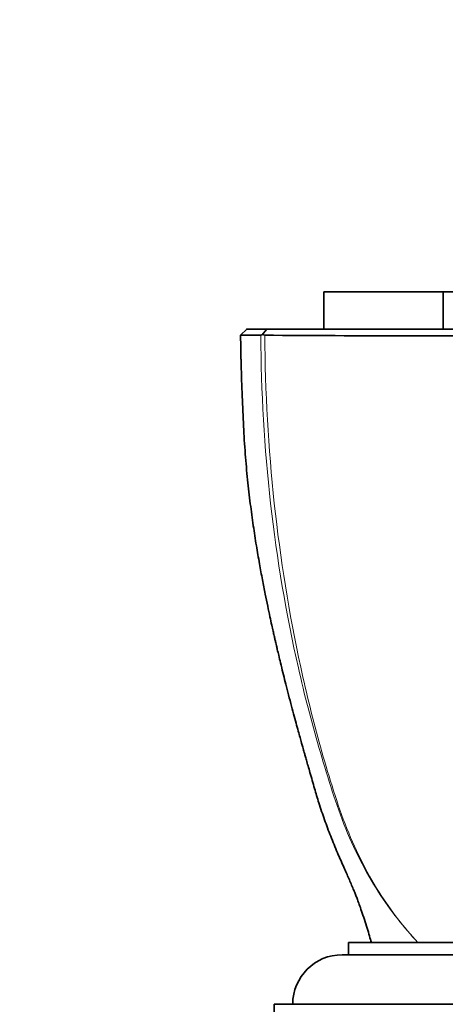
# Model space of a CAD drawing. Units: millimetres. Extents: x 0 to 1478, y 0 to 1758.
# Drawn here: x 1108 to 1143, y 1440 to 1519 of the extents above; entities that cross this region are included whole.
import ezdxf
from ezdxf import colors
from ezdxf.entities.mleader import LeaderData, LeaderLine
from ezdxf.math import Vec2, Vec3

# ---------------------------------------------------------------- set-up
doc = ezdxf.new("R2010")
doc.units = ezdxf.units.MM
doc.layers.add('DV4_Défaut', color=7, linetype='Continuous')
doc.layers.add('Défaut', color=7, linetype='Continuous')

# ---------------------------------------------------------------- blocks, each defined once
blk = doc.blocks.new('_DOT')
at = {"color": 0}
blk.add_line((0, 0), (-1, 0), dxfattribs=at)
at = {"color": 0, "const_width": 0.333}
blk.add_lwpolyline([(-0.1665, 0, 1), (0.1665, 0, 1)], format="xyb", close=True, dxfattribs=at)
blk = doc.blocks.new('SE3')
at = {"layer": 'DV4_Défaut', "color": 7, "linetype": 'Continuous', "lineweight": 35}
for p, q in [((1133.008, 1497.424), (1133.008, 1494.424)), ((1133.008, 1497.424), (1142.661, 1497.424)), ((1142.661, 1497.424), (1151.005, 1497.424)), ((1142.661, 1497.424), (1142.661, 1494.424)), ((1126.794, 1494.424), (1126.296, 1493.921)), ((1128.014, 1493.923), (1128.401, 1494.424)), ((1127.936, 1493.935), (1128.061, 1493.984)), ((1128.061, 1493.984), (1128.256, 1493.934)), ((1135.005, 1444.914), (1167.005, 1444.914)), ((1135.005, 1444.914), (1135.005, 1443.914)), ((1134.505, 1443.914), (1167.505, 1443.914)), ((1129.005, 1439.914), (1173.005, 1439.914)), ((1129.005, 1439.914), (1129.005, 1436.914))]:
    blk.add_line(p, q, dxfattribs=at)
for centre, radius, start, end in [((1128.422, 1375.458), 118.481, 90.23781, 91.03048), ((1139.463, 2956.811), 1462.933, 269.560993, 270.452223), ((1134.505, 1439.914), 4, 90, 180)]:
    blk.add_arc(centre, radius, start, end, dxfattribs=at)
blk.add_open_spline([(1126.789, 1494.424), (1126.776, 1494.424), (1128.399, 1494.424)], degree=2, dxfattribs=at)
for points, degree, knots in [([(1128.4, 1494.424), (1134.129, 1494.424), (1140.011, 1494.424), (1145.802, 1494.424), (1151.008, 1494.426)], 2, [0, 0, 0, 0.5, 0.5, 1, 1, 1]), ([(1126.295, 1493.919), (1126.306, 1493.065), (1126.314, 1492.335), (1126.335, 1491.568), (1126.335, 1491.558)], 3, [0, 0, 0, 0, 0.9858139, 1, 1, 1, 1]), ([(1126.295, 1493.919), (1126.306, 1493.046), (1126.325, 1491.518), (1126.43, 1489.021), (1126.524, 1486.631), (1126.656, 1484.383), (1126.846, 1482.297), (1127.067, 1480.369), (1127.309, 1478.598), (1127.559, 1476.985), (1127.807, 1475.529), (1128.047, 1474.228), (1128.271, 1473.081), (1128.474, 1472.089), (1128.652, 1471.25), (1128.798, 1470.582), (1128.912, 1470.072), (1128.998, 1469.689), (1129.07, 1469.375), (1129.133, 1469.103), (1129.196, 1468.833), (1129.274, 1468.499), (1129.384, 1468.038), (1129.534, 1467.418), (1129.709, 1466.705), (1129.906, 1465.921), (1130.119, 1465.091), (1130.345, 1464.223), (1130.568, 1463.385), (1130.769, 1462.643), (1130.943, 1462.006), (1131.091, 1461.473), (1131.212, 1461.038), (1131.306, 1460.702), (1131.377, 1460.45), (1131.441, 1460.222), (1131.518, 1459.95), (1131.622, 1459.586), (1131.752, 1459.13), (1131.97, 1458.369), (1132.256, 1457.37), (1132.563, 1456.326), (1132.838, 1455.487), (1133.073, 1454.811), (1133.317, 1454.144), (1133.575, 1453.475), (1133.845, 1452.805), (1134.121, 1452.145), (1134.388, 1451.528), (1134.625, 1450.99), (1134.84, 1450.507), (1135.046, 1450.04), (1135.231, 1449.619), (1135.392, 1449.239), (1135.54, 1448.878), (1135.667, 1448.553), (1135.803, 1448.186), (1135.97, 1447.717), (1136.185, 1447.091), (1136.423, 1446.384), (1136.625, 1445.728), (1136.763, 1445.23), (1136.835, 1444.984), (1136.858, 1444.904)], 3, [0, 0, 0, 0, 0.043441, 0.090159, 0.13403, 0.175071, 0.213304, 0.248732, 0.28135, 0.311153, 0.338136, 0.362293, 0.383623, 0.402124, 0.417795, 0.430638, 0.439584, 0.446398, 0.452134, 0.457228, 0.461682, 0.467338, 0.476017, 0.487716, 0.502435, 0.51638, 0.532252, 0.549717, 0.565907, 0.580158, 0.592269, 0.602517, 0.610903, 0.617431, 0.621968, 0.625574, 0.6309, 0.638162, 0.647356, 0.65833, 0.684026, 0.70799, 0.722626, 0.736753, 0.751128, 0.765817, 0.780814, 0.795945, 0.810305, 0.825495, 0.839735, 0.852984, 0.867591, 0.884495, 0.898903, 0.911418, 0.922466, 0.934429, 0.947702, 0.962319, 0.977078, 0.992461, 1, 1, 1, 1])]:
    blk.add_open_spline(points, degree=degree, knots=knots, dxfattribs=at)
at = {"layer": 'DV4_Défaut', "color": 7, "linetype": 'Continuous', "lineweight": 18}
for points, knots in [([(1140.622, 1444.914), (1139.472, 1446.112), (1138.401, 1447.476), (1136.356, 1450.651), (1135.421, 1452.484), (1134.25, 1455.436), (1133.908, 1456.463), (1133.245, 1458.537), (1132.926, 1459.586), (1132.01, 1462.752), (1131.455, 1464.898), (1129.971, 1471.41), (1129.224, 1475.859), (1128.217, 1484.828), (1127.954, 1489.366), (1127.93, 1493.921)], [0, 0, 0, 0, 0.111436, 0.111436, 0.238374, 0.238374, 0.301843, 0.301843, 0.365311, 0.365311, 0.492249, 0.492249, 0.746125, 0.746125, 1, 1, 1, 1]), ([(1128.254, 1493.921), (1128.273, 1489.355), (1128.534, 1484.814), (1129.504, 1475.881), (1130.21, 1471.474), (1131.624, 1464.956), (1132.155, 1462.803), (1133.044, 1459.628), (1133.356, 1458.576), (1134.012, 1456.496), (1134.352, 1455.467), (1135.503, 1452.505), (1136.413, 1450.667), (1138.416, 1447.484), (1139.481, 1446.109), (1140.623, 1444.914)], [0, 0, 0, 0, 0.253887, 0.253887, 0.507774, 0.507774, 0.634718, 0.634718, 0.698189, 0.698189, 0.761661, 0.761661, 0.888605, 0.888605, 1, 1, 1, 1])]:
    blk.add_open_spline(points, degree=3, knots=knots, dxfattribs=at)

msp = doc.modelspace()

# ---------------------------------------------------------------- block references
at = {"layer": 'Défaut'}
msp.add_blockref('SE3', (0, 0), dxfattribs=at)

# ---------------------------------------------------------------- leaders
at = {"layer": 'Défaut', "color": 7, "linetype": 'Continuous', "lineweight": 18}
ml = msp.add_multileader_mtext('Standard', dxfattribs=at)
ml.set_content('{\\pxsm0.9;\\fSolid Edge ISO|b1||i0||c0|p34;\\W1.;14/02/2024\\P}', color=256)
ml.set_leader_properties()
ml.set_arrow_properties(name='DOT')
ml.build(insert=Vec2(0, 0))
ml.multileader.update_dxf_attribs({"leader_type": 0, "dogleg_length": 0, "arrow_head_size": 12})
ctx = ml.context
ctx.base_point, ctx.char_height, ctx.arrow_head_size, ctx.landing_gap_size = Vec3(1390.407, 1750.708), 12, 12, 4.2
notes = []
notes.append((ctx, [(0, (0, 0, 0), (0, 0), (1, 0), 1, [])]))
ctx.mtext.insert = Vec3(1392.407, 1756.828)
for ctx, leaders in notes:
    for number, flags, end, landing, length, lines in leaders:
        leader = LeaderData()
        leader.index, (leader.has_last_leader_line, leader.has_dogleg_vector, leader.attachment_direction) = number, flags
        leader.last_leader_point, leader.dogleg_vector, leader.dogleg_length = Vec3(end), Vec3(landing), length
        for number, points, colour, breaks in lines:
            line = LeaderLine()
            line.index, line.vertices, line.color, line.breaks = number, Vec3.list(points), colors.encode_raw_color(colour), breaks
            leader.lines.append(line)
        ctx.leaders.append(leader)

doc.saveas('drawing.dxf')
